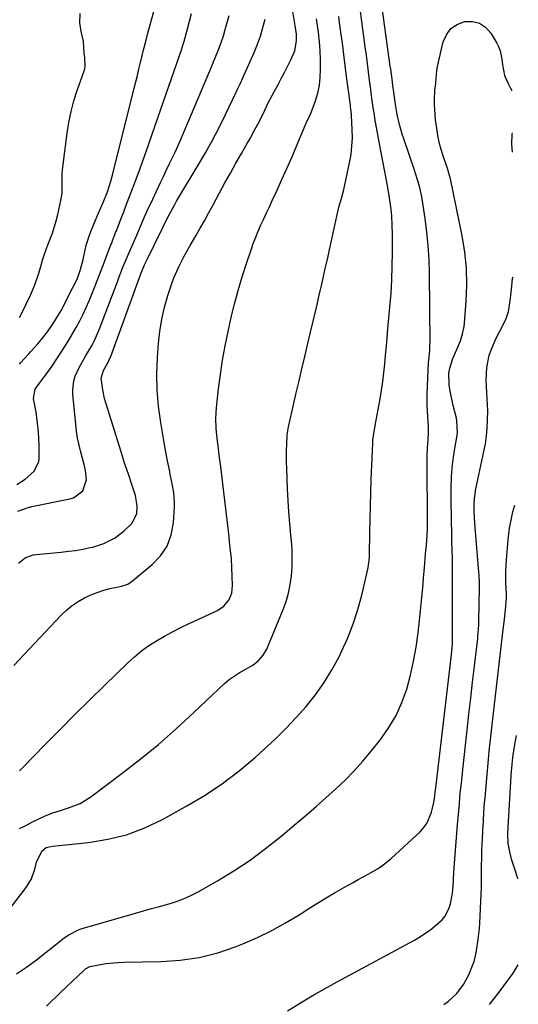
# Model space of a CAD drawing. Units: inches. Extents: x 1905579 to 1910906, y 437825 to 443131.
# Drawn here: x 1910704 to 1910896, y 441959 to 442339 of the extents above; entities that cross this region are included whole.
import ezdxf

# ---------------------------------------------------------------- set-up
doc = ezdxf.new("R2010")
doc.units = ezdxf.units.IN
doc.header["$MEASUREMENT"] = 0
doc.layers.add('7', color=7, linetype='Continuous')
doc.layers.add('8', color=7, linetype='Continuous')

msp = doc.modelspace()

# ---------------------------------------------------------------- linework, layer by layer
at = {"layer": '7', "color": 18}
for points in [[(1910701.76, 442090.12, 1828), (1910707.63, 442096.36, 1828), (1910720.03, 442109.47, 1828), (1910722.08, 442111.43, 1828), (1910724.25, 442113.23, 1828), (1910726.59, 442114.79, 1828), (1910729.05, 442116.21, 1828), (1910732.07, 442117.64, 1828), (1910736.48, 442119.19, 1828), (1910738.75, 442119.75, 1828), (1910742.12, 442120.46, 1828), (1910743.35, 442120.73, 1828), (1910745.72, 442121.49, 1828), (1910746.25, 442121.81, 1828), (1910746.75, 442122.17, 1828), (1910755.11, 442129, 1828), (1910758.35, 442132.42, 1828), (1910760.91, 442136.19, 1828), (1910762.47, 442140.48, 1828), (1910763.34, 442145.11, 1828), (1910763.71, 442151.37, 1828), (1910763.75, 442153.17, 1828), (1910763.5, 442156.74, 1828), (1910762.87, 442160.29, 1828), (1910762.16, 442163.83, 1828), (1910761.8, 442165.6, 1828), (1910761.1, 442169.1, 1828), (1910760.22, 442173.8, 1828), (1910759.8, 442176.16, 1828), (1910758.46, 442183.89, 1828), (1910757.61, 442190.13, 1828), (1910757.07, 442196.38, 1828), (1910756.99, 442202.65, 1828), (1910757.2, 442208.94, 1828), (1910757.59, 442214.29, 1828), (1910758.1, 442219.02, 1828), (1910758.85, 442223.7, 1828), (1910759.94, 442228.31, 1828), (1910761.25, 442232.88, 1828), (1910762.79, 442237.54, 1828), (1910763.57, 442239.72, 1828), (1910765.39, 442243.97, 1828), (1910767.52, 442248.09, 1828), (1910769.78, 442252.14, 1828), (1910771.98, 442255.91, 1828), (1910773.66, 442258.8, 1828), (1910775.31, 442261.7, 1828), (1910776.93, 442264.63, 1828), (1910778.52, 442267.57, 1828), (1910781.17, 442272.53, 1828), (1910783.23, 442276.33, 1828), (1910785.32, 442280.13, 1828), (1910787.44, 442283.9, 1828), (1910789.59, 442287.65, 1828), (1910791.96, 442291.73, 1828), (1910792.93, 442293.44, 1828), (1910794.82, 442296.9, 1828), (1910796.39, 442299.94, 1828), (1910798.57, 442304.43, 1828), (1910800.21, 442307.78, 1828), (1910800.79, 442308.89, 1828), (1910803.73, 442314.31, 1828), (1910804.96, 442316.62, 1828), (1910806.17, 442318.93, 1828), (1910807.34, 442321.26, 1828), (1910808.49, 442323.6, 1828), (1910810.18, 442327.28, 1828), (1910810.87, 442331.27, 1828), (1910810.81, 442333.74, 1828), (1910810.38, 442337.02, 1828), (1910810.25, 442337.83, 1828), (1910808.62, 442347.23, 1828)], [(1910702.76, 441971.05, 1836), (1910706.67, 441973.72, 1836), (1910710.49, 441976.52, 1836), (1910714.23, 441979.42, 1836), (1910719.72, 441983.82, 1836), (1910720.68, 441984.57, 1836), (1910722.68, 441985.99, 1836), (1910726.99, 441988.24, 1836), (1910728.15, 441988.63, 1836), (1910748.73, 441994.57, 1836), (1910751.83, 441995.45, 1836), (1910754.93, 441996.31, 1836), (1910758.03, 441997.15, 1836), (1910761.14, 441997.98, 1836), (1910764.21, 441998.91, 1836), (1910767.21, 442000, 1836), (1910770.11, 442001.32, 1836), (1910772.96, 442002.8, 1836), (1910780.35, 442007.02, 1836), (1910786.72, 442010.9, 1836), (1910792.94, 442014.99, 1836), (1910798.94, 442019.42, 1836), (1910804.77, 442024.06, 1836), (1910810.75, 442029.09, 1836), (1910814.59, 442032.35, 1836), (1910818.41, 442035.65, 1836), (1910822.19, 442038.98, 1836), (1910825.95, 442042.35, 1836), (1910829.6, 442045.82, 1836), (1910833.13, 442049.4, 1836), (1910836.48, 442053.15, 1836), (1910839.71, 442057.01, 1836), (1910843.37, 442061.62, 1836), (1910846.54, 442066.12, 1836), (1910849.33, 442070.82, 1836), (1910851.56, 442075.81, 1836), (1910853.41, 442081, 1836), (1910854.83, 442086.36, 1836), (1910856.06, 442091.77, 1836), (1910857.02, 442097.22, 1836), (1910857.8, 442102.72, 1836), (1910858.49, 442108.74, 1836), (1910858.9, 442112.51, 1836), (1910859.28, 442116.27, 1836), (1910859.61, 442120.04, 1836), (1910859.9, 442123.82, 1836), (1910860.19, 442127.85, 1836), (1910860.32, 442129.61, 1836), (1910860.64, 442133.13, 1836), (1910860.97, 442136.36, 1836), (1910861.17, 442138.39, 1836), (1910861.39, 442142.47, 1836), (1910861.41, 442144.51, 1836), (1910861.29, 442169.56, 1836), (1910861.3, 442171.08, 1836), (1910861.41, 442174.11, 1836), (1910861.63, 442177.18, 1836), (1910861.78, 442180.12, 1836), (1910861.75, 442182.33, 1836), (1910861.48, 442186.01, 1836), (1910861.27, 442190.42, 1836), (1910861.33, 442194.84, 1836), (1910861.85, 442206.98, 1836), (1910861.9, 442207.93, 1836), (1910862.26, 442211.7, 1836), (1910862.37, 442213.58, 1836), (1910862.38, 442214.53, 1836), (1910862.19, 442241.4, 1836), (1910862.03, 442246.7, 1836), (1910861.72, 442251.99, 1836), (1910861.18, 442257.26, 1836), (1910860.48, 442262.52, 1836), (1910859.29, 442270.18, 1836), (1910859.04, 442271.6, 1836), (1910858.44, 442274.4, 1836), (1910857.69, 442277.18, 1836), (1910856.84, 442279.92, 1836), (1910856.39, 442281.28, 1836), (1910852.22, 442293.31, 1836), (1910851.61, 442295.16, 1836), (1910850.55, 442298.9, 1836), (1910849.68, 442302.69, 1836), (1910849.01, 442306.52, 1836), (1910848.38, 442311.32, 1836), (1910848.06, 442313.85, 1836), (1910847.74, 442316.37, 1836), (1910847.24, 442320.15, 1836), (1910847.06, 442321.41, 1836), (1910843.24, 442348.77, 1836)], [(1910698.37, 441993.91, 1834), (1910706.49, 442004.41, 1834), (1910708.56, 442007.77, 1834), (1910709.85, 442011.49, 1834), (1910710.54, 442014.24, 1834), (1910712.51, 442018.38, 1834), (1910714.28, 442019.84, 1834), (1910716.64, 442020.37, 1834), (1910730.6, 442021.79, 1834), (1910738.04, 442023.01, 1834), (1910745.31, 442024.8, 1834), (1910752.31, 442027.46, 1834), (1910759.13, 442030.69, 1834), (1910768.58, 442035.89, 1834), (1910775.55, 442040.04, 1834), (1910782.29, 442044.49, 1834), (1910788.72, 442049.4, 1834), (1910794.92, 442054.62, 1834), (1910798.39, 442057.74, 1834), (1910802.62, 442061.7, 1834), (1910806.75, 442065.76, 1834), (1910810.72, 442069.97, 1834), (1910814.59, 442074.29, 1834), (1910818.19, 442078.8, 1834), (1910821.55, 442083.48, 1834), (1910824.53, 442088.41, 1834), (1910827.26, 442093.49, 1834), (1910828.25, 442095.52, 1834), (1910830.61, 442100.81, 1834), (1910832.73, 442106.18, 1834), (1910834.5, 442111.68, 1834), (1910836.02, 442117.26, 1834), (1910838.39, 442127.2, 1834), (1910838.53, 442127.88, 1834), (1910838.92, 442130.64, 1834), (1910839, 442132.03, 1834), (1910839.02, 442132.72, 1834), (1910839.14, 442141.51, 1834), (1910839.23, 442146.6, 1834), (1910839.35, 442151.68, 1834), (1910839.51, 442156.77, 1834), (1910839.7, 442161.86, 1834), (1910840.28, 442175.88, 1834), (1910840.36, 442177.01, 1834), (1910840.82, 442180.35, 1834), (1910841.66, 442184.78, 1834), (1910843.16, 442192.96, 1834), (1910843.72, 442196.32, 1834), (1910844.22, 442199.7, 1834), (1910844.62, 442203.09, 1834), (1910844.96, 442206.48, 1834), (1910845.25, 442209.89, 1834), (1910845.54, 442213.29, 1834), (1910845.85, 442216.69, 1834), (1910846.16, 442220.09, 1834), (1910846.92, 442228.4, 1834), (1910847.33, 442233.66, 1834), (1910847.65, 442238.93, 1834), (1910847.83, 442244.21, 1834), (1910847.9, 442249.49, 1834), (1910847.91, 442256.52, 1834), (1910847.83, 442260.05, 1834), (1910847.59, 442263.58, 1834), (1910847.2, 442267.09, 1834), (1910846.71, 442270.59, 1834), (1910846.07, 442274.61, 1834), (1910845.33, 442278.65, 1834), (1910844.92, 442280.66, 1834), (1910844.11, 442284.69, 1834), (1910843.36, 442288.73, 1834), (1910841.14, 442301.19, 1834), (1910840.9, 442302.58, 1834), (1910840.47, 442305.37, 1834), (1910840.09, 442308.17, 1834), (1910839.73, 442310.97, 1834), (1910839.55, 442312.37, 1834), (1910839.08, 442315.99, 1834), (1910838.67, 442319.2, 1834), (1910838.24, 442322.41, 1834), (1910837.82, 442325.62, 1834), (1910837.38, 442328.83, 1834), (1910835.4, 442343.47, 1834)], [(1910702.92, 442159.95, 1822), (1910706.08, 442161.95, 1822), (1910709.48, 442164.98, 1822), (1910711.38, 442168.63, 1822), (1910711.55, 442170.04, 1822), (1910711.52, 442174.85, 1822), (1910711.42, 442178.13, 1822), (1910711.21, 442181.41, 1822), (1910710.83, 442184.67, 1822), (1910710.33, 442187.91, 1822), (1910709.39, 442193.16, 1822), (1910709.95, 442196.77, 1822), (1910711.72, 442199.05, 1822), (1910714.05, 442202.16, 1822), (1910716.11, 442205.12, 1822), (1910718.84, 442209.2, 1822), (1910721.46, 442213.21, 1822), (1910722.98, 442215.62, 1822), (1910724.46, 442218.06, 1822), (1910725.85, 442220.54, 1822), (1910727.2, 442223.06, 1822), (1910728.46, 442225.61, 1822), (1910729.68, 442228.19, 1822), (1910730.81, 442230.8, 1822), (1910731.89, 442233.44, 1822), (1910732.91, 442236.02, 1822), (1910734.05, 442238.94, 1822), (1910735.19, 442241.86, 1822), (1910736.31, 442244.79, 1822), (1910737.44, 442247.72, 1822), (1910739.13, 442252.15, 1822), (1910739.4, 442252.86, 1822), (1910739.95, 442254.29, 1822), (1910740.78, 442256.44, 1822), (1910741.06, 442257.15, 1822), (1910741.34, 442257.87, 1822), (1910743.05, 442262.29, 1822), (1910744.19, 442265.22, 1822), (1910745.31, 442268.15, 1822), (1910746.43, 442271.09, 1822), (1910747.54, 442274.02, 1822), (1910749.11, 442278.19, 1822), (1910750.34, 442281.49, 1822), (1910751.54, 442284.79, 1822), (1910752.71, 442288.11, 1822), (1910753.87, 442291.43, 1822), (1910755.01, 442294.76, 1822), (1910756.15, 442298.09, 1822), (1910757.31, 442301.42, 1822), (1910758.46, 442304.74, 1822), (1910766.49, 442327.68, 1822), (1910767.28, 442330.19, 1822), (1910767.38, 442330.56, 1822), (1910768.78, 442335.79, 1822), (1910769.55, 442338.77, 1822), (1910770.31, 442341.75, 1822)], [(1910703.3, 442149.66, 1824), (1910707.36, 442151.07, 1824), (1910708.76, 442151.4, 1824), (1910723.38, 442154.36, 1824), (1910724.84, 442154.83, 1824), (1910728.39, 442157.54, 1824), (1910729.84, 442161.71, 1824), (1910729.41, 442165.35, 1824), (1910729.05, 442167.09, 1824), (1910728.19, 442170.54, 1824), (1910727.66, 442172.41, 1824), (1910726.98, 442175.08, 1824), (1910726.4, 442177.76, 1824), (1910725.97, 442180.47, 1824), (1910725.64, 442183.2, 1824), (1910724.55, 442194.63, 1824), (1910724.5, 442196.44, 1824), (1910724.96, 442200, 1824), (1910725.47, 442201.74, 1824), (1910726.92, 442205.1, 1824), (1910729.32, 442209.22, 1824), (1910730.24, 442210.71, 1824), (1910731.95, 442213.74, 1824), (1910732.75, 442215.28, 1824), (1910734.22, 442218.44, 1824), (1910734.89, 442220.05, 1824), (1910735.53, 442221.67, 1824), (1910741.9, 442238.59, 1824), (1910742.59, 442240.41, 1824), (1910744.01, 442244.02, 1824), (1910744.73, 442245.82, 1824), (1910746.22, 442249.4, 1824), (1910747.76, 442252.96, 1824), (1910749.19, 442256.17, 1824), (1910749.95, 442257.92, 1824), (1910751.47, 442261.44, 1824), (1910752.23, 442263.19, 1824), (1910753.79, 442266.69, 1824), (1910754.59, 442268.42, 1824), (1910758.37, 442276.5, 1824), (1910759.47, 442278.84, 1824), (1910760.58, 442281.17, 1824), (1910761.71, 442283.5, 1824), (1910762.84, 442285.82, 1824), (1910763.97, 442288.15, 1824), (1910765.06, 442290.49, 1824), (1910766.11, 442292.85, 1824), (1910767.13, 442295.22, 1824), (1910778.76, 442322.91, 1824), (1910778.86, 442323.15, 1824), (1910779.46, 442324.54, 1824), (1910781.14, 442328.66, 1824), (1910782.65, 442333.12, 1824), (1910783.35, 442335.52, 1824), (1910784.12, 442338.24, 1824), (1910784.86, 442340.96, 1824)], [(1910703.54, 442129.57, 1826), (1910706.16, 442131.6, 1826), (1910709.23, 442132.77, 1826), (1910710.32, 442132.94, 1826), (1910720.02, 442133.84, 1826), (1910722.83, 442134.15, 1826), (1910725.62, 442134.53, 1826), (1910728.4, 442135.01, 1826), (1910731.17, 442135.56, 1826), (1910732.2, 442135.78, 1826), (1910736.54, 442137.13, 1826), (1910740.57, 442139.23, 1826), (1910744.27, 442141.89, 1826), (1910747.41, 442145.04, 1826), (1910749.23, 442148.7, 1826), (1910749.4, 442151.52, 1826), (1910748.67, 442155.72, 1826), (1910747.43, 442159.59, 1826), (1910745.97, 442163.88, 1826), (1910744.52, 442168.16, 1826), (1910743.83, 442170.32, 1826), (1910743.14, 442172.48, 1826), (1910737.25, 442191.42, 1826), (1910736.78, 442193.08, 1826), (1910736.07, 442196.43, 1826), (1910735.53, 442200.93, 1826), (1910736.35, 442203.91, 1826), (1910738.08, 442206.89, 1826), (1910739.29, 442209.66, 1826), (1910750.81, 442241.17, 1826), (1910751.35, 442242.58, 1826), (1910752.23, 442244.67, 1826), (1910752.86, 442246.04, 1826), (1910753.18, 442246.72, 1826), (1910758.91, 442258.3, 1826), (1910759.19, 442258.88, 1826), (1910760.85, 442262.37, 1826), (1910761.84, 442264.3, 1826), (1910763.86, 442268.02, 1826), (1910764.58, 442269.23, 1826), (1910772.91, 442283.11, 1826), (1910775.71, 442287.92, 1826), (1910778.42, 442292.78, 1826), (1910780.98, 442297.72, 1826), (1910783.46, 442302.7, 1826), (1910787.61, 442311.39, 1826), (1910788.25, 442312.75, 1826), (1910789.18, 442314.81, 1826), (1910790.1, 442316.87, 1826), (1910794.46, 442326.64, 1826), (1910795.75, 442329.8, 1826), (1910796.93, 442333, 1826), (1910797.91, 442336.26, 1826), (1910798.76, 442339.56, 1826)], [(1910703.95, 442224.41, 1818), (1910704.82, 442226.06, 1818), (1910708.18, 442232.95, 1818), (1910709.91, 442236.93, 1818), (1910711.29, 442241.05, 1818), (1910712.14, 442244.03, 1818), (1910712.83, 442246.45, 1818), (1910713.55, 442248.86, 1818), (1910714.83, 442252.4, 1818), (1910716.64, 442256.96, 1818), (1910718.13, 442261.67, 1818), (1910718.73, 442264.07, 1818), (1910719.94, 442269.47, 1818), (1910720.39, 442272.41, 1818), (1910720.41, 442275.39, 1818), (1910720.36, 442278.38, 1818), (1910720.45, 442279.87, 1818), (1910720.59, 442281.36, 1818), (1910722.36, 442295.46, 1818), (1910723.03, 442299.68, 1818), (1910723.87, 442303.86, 1818), (1910724.97, 442307.97, 1818), (1910726.26, 442312.04, 1818), (1910728.9, 442319.58, 1818), (1910728.99, 442319.86, 1818), (1910729.15, 442320.41, 1818), (1910729.31, 442321.25, 1818), (1910729.21, 442324.78, 1818), (1910728.85, 442326.29, 1818), (1910728.65, 442330.88, 1818), (1910727.91, 442334.26, 1818), (1910727.28, 442337.91, 1818), (1910727.4, 442341.7, 1818)], [(1910703.96, 442027.25, 1832), (1910706.4, 442028.36, 1832), (1910708.77, 442029.61, 1832), (1910711.15, 442030.85, 1832), (1910713.6, 442031.93, 1832), (1910716.48, 442033.05, 1832), (1910720.13, 442034.29, 1832), (1910722.92, 442035.12, 1832), (1910727.38, 442036.84, 1832), (1910731.45, 442039.35, 1832), (1910743.11, 442048.11, 1832), (1910750.42, 442053.79, 1832), (1910757.59, 442059.65, 1832), (1910764.54, 442065.75, 1832), (1910771.36, 442072.02, 1832), (1910783.08, 442083.2, 1832), (1910784.84, 442084.72, 1832), (1910788.76, 442087.26, 1832), (1910790.8, 442088.4, 1832), (1910794.01, 442090.23, 1832), (1910796.14, 442091.97, 1832), (1910797.93, 442094.08, 1832), (1910799.36, 442096.45, 1832), (1910799.94, 442097.71, 1832), (1910805.68, 442111.66, 1832), (1910806.82, 442114.84, 1832), (1910807.77, 442118.06, 1832), (1910808.44, 442121.35, 1832), (1910808.91, 442124.69, 1832), (1910809.14, 442128.06, 1832), (1910809.24, 442131.44, 1832), (1910809.13, 442134.81, 1832), (1910808.89, 442138.19, 1832), (1910808.67, 442140.38, 1832), (1910808.26, 442144.85, 1832), (1910807.91, 442149.33, 1832), (1910807.63, 442153.81, 1832), (1910807.41, 442158.3, 1832), (1910807.1, 442166.19, 1832), (1910807.04, 442168.47, 1832), (1910807.05, 442173.05, 1832), (1910807.12, 442175.33, 1832), (1910807.29, 442179.13, 1832), (1910807.35, 442179.9, 1832), (1910807.59, 442181.43, 1832), (1910807.75, 442182.19, 1832), (1910809.69, 442190.72, 1832), (1910810.76, 442195.36, 1832), (1910811.83, 442200, 1832), (1910812.91, 442204.63, 1832), (1910814.01, 442209.27, 1832), (1910815.1, 442213.87, 1832), (1910816.23, 442218.66, 1832), (1910817.37, 442223.45, 1832), (1910818.51, 442228.24, 1832), (1910819.64, 442233.03, 1832), (1910820.76, 442237.82, 1832), (1910821.85, 442242.62, 1832), (1910822.92, 442247.43, 1832), (1910823.96, 442252.24, 1832), (1910825.97, 442261.69, 1832), (1910826.36, 442263.43, 1832), (1910827.23, 442266.9, 1832), (1910828.19, 442270.34, 1832), (1910829.07, 442273.8, 1832), (1910829.47, 442275.54, 1832), (1910831.33, 442284.07, 1832), (1910831.89, 442287.25, 1832), (1910832.27, 442290.44, 1832), (1910832.41, 442293.65, 1832), (1910832.36, 442296.88, 1832), (1910832.08, 442302.37, 1832), (1910832.04, 442302.86, 1832), (1910831.83, 442304.81, 1832), (1910831.7, 442305.79, 1832), (1910831.64, 442306.28, 1832), (1910830.21, 442317.4, 1832), (1910829.66, 442321.66, 1832), (1910829.11, 442325.93, 1832), (1910828.56, 442330.19, 1832), (1910828, 442334.45, 1832), (1910827.51, 442338.18, 1832), (1910827.16, 442340.57, 1832)], [(1910714.41, 441958.57, 1838), (1910716.22, 441960.39, 1838), (1910718.06, 441962.19, 1838), (1910719.9, 441963.98, 1838), (1910728.75, 441972.45, 1838), (1910729.37, 441972.98, 1838), (1910731.16, 441973.92, 1838), (1910735.2, 441974.69, 1838), (1910737.43, 441975.04, 1838), (1910741.92, 441975.48, 1838), (1910744.18, 441975.57, 1838), (1910758.57, 441975.8, 1838), (1910766.01, 441976.33, 1838), (1910773.35, 441977.4, 1838), (1910780.52, 441979.27, 1838), (1910787.58, 441981.68, 1838), (1910790.18, 441982.73, 1838), (1910795.79, 441985.17, 1838), (1910801.29, 441987.82, 1838), (1910806.63, 441990.76, 1838), (1910811.87, 441993.91, 1838), (1910815.25, 441996.07, 1838), (1910818.74, 441998.26, 1838), (1910822.26, 442000.4, 1838), (1910825.82, 442002.48, 1838), (1910829.4, 442004.52, 1838), (1910832.77, 442006.39, 1838), (1910834.69, 442007.46, 1838), (1910838.53, 442009.59, 1838), (1910842.34, 442011.78, 1838), (1910844.15, 442013, 1838), (1910847.54, 442015.76, 1838), (1910858.54, 442025.91, 1838), (1910860.05, 442027.58, 1838), (1910861.33, 442029.39, 1838), (1910863.01, 442033.52, 1838), (1910863.88, 442037.21, 1838), (1910864.25, 442039.62, 1838), (1910864.42, 442041.25, 1838), (1910864.51, 442042.06, 1838), (1910864.61, 442042.87, 1838), (1910869.46, 442084.48, 1838), (1910869.97, 442088.83, 1838), (1910870.23, 442091.01, 1838), (1910870.49, 442093.19, 1838), (1910870.94, 442096.96, 1838), (1910871.06, 442098.44, 1838), (1910871.08, 442099.03, 1838), (1910871.08, 442099.33, 1838), (1910871.04, 442123.81, 1838), (1910871.04, 442125.12, 1838), (1910871.04, 442127.73, 1838), (1910871.04, 442131.64, 1838), (1910870.98, 442134.25, 1838), (1910870.85, 442138.45, 1838), (1910870.76, 442141.85, 1838), (1910870.68, 442145.25, 1838), (1910870.63, 442148.66, 1838), (1910870.6, 442152.06, 1838), (1910870.57, 442158.29, 1838), (1910870.69, 442162.96, 1838), (1910871.1, 442167.62, 1838), (1910871.73, 442172.25, 1838), (1910872.39, 442175.99, 1838), (1910873.01, 442179.72, 1838), (1910872.78, 442184.58, 1838), (1910872.58, 442185.54, 1838), (1910871.37, 442190.46, 1838), (1910870.94, 442192.28, 1838), (1910870.19, 442195.93, 1838), (1910869.74, 442198.45, 1838), (1910869.68, 442202.93, 1838), (1910870.01, 442204.77, 1838), (1910871.21, 442208.58, 1838), (1910873.03, 442212.69, 1838), (1910874.09, 442215.38, 1838), (1910874.95, 442218.12, 1838), (1910875.51, 442220.94, 1838), (1910875.88, 442223.81, 1838), (1910876.39, 442230.71, 1838), (1910876.59, 442237.04, 1838), (1910876.45, 442243.36, 1838), (1910875.79, 442249.64, 1838), (1910874.77, 442255.9, 1838), (1910870.29, 442277.83, 1838), (1910869.94, 442279.22, 1838), (1910869.2, 442281.5, 1838), (1910867.32, 442287.19, 1838), (1910866.35, 442290.52, 1838), (1910865.54, 442293.88, 1838), (1910864.97, 442297.28, 1838), (1910864.55, 442300.72, 1838), (1910864.21, 442304.62, 1838), (1910864.11, 442306.5, 1838), (1910864.08, 442308.37, 1838), (1910864.3, 442312.12, 1838), (1910864.58, 442314.68, 1838), (1910864.89, 442318.26, 1838), (1910865.17, 442320.63, 1838), (1910865.38, 442321.8, 1838), (1910865.63, 442322.97, 1838), (1910867.51, 442330.71, 1838), (1910868.76, 442333.52, 1838), (1910870.47, 442335.85, 1838), (1910872.87, 442337.46, 1838), (1910875.75, 442338.6, 1838), (1910878.76, 442338.6, 1838), (1910881.49, 442337.96, 1838), (1910883.79, 442336.37, 1838), (1910885.82, 442334.13, 1838), (1910888.15, 442330.23, 1838), (1910888.66, 442329.27, 1838), (1910889.43, 442327.26, 1838), (1910890.05, 442324.05, 1838), (1910890.32, 442321.88, 1838), (1910891.08, 442317.76, 1838), (1910892.37, 442314.88, 1838), (1910893.5, 442312.94, 1838), (1910893.93, 442312.02, 1838)], [(1910894.05, 442295.68, 1838), (1910893.9, 442295.08, 1838), (1910893.82, 442291.1, 1838), (1910894.11, 442288.16, 1838)], [(1910867.71, 441959.32, 1842), (1910869.48, 441960.56, 1842), (1910872.68, 441963.49, 1842), (1910875.33, 441966.93, 1842), (1910877.37, 441970.76, 1842), (1910878.84, 441974.27, 1842), (1910879.39, 441975.9, 1842), (1910880.16, 441979.26, 1842), (1910880.31, 441980.12, 1842), (1910880.98, 441984.51, 1842), (1910881.42, 441988.6, 1842), (1910881.55, 441990.65, 1842), (1910881.98, 441998.99, 1842), (1910882.1, 442001.77, 1842), (1910882.19, 442004.55, 1842), (1910882.25, 442007.34, 1842), (1910882.27, 442010.12, 1842), (1910882.3, 442012.9, 1842), (1910882.34, 442015.69, 1842), (1910882.42, 442018.47, 1842), (1910882.52, 442021.25, 1842), (1910882.59, 442022.84, 1842), (1910882.77, 442026.41, 1842), (1910882.96, 442029.98, 1842), (1910883.2, 442033.55, 1842), (1910883.47, 442037.12, 1842), (1910883.61, 442038.98, 1842), (1910883.99, 442043.47, 1842), (1910884.38, 442047.97, 1842), (1910884.79, 442052.46, 1842), (1910885.23, 442057.01, 1842), (1910885.7, 442061.53, 1842), (1910886.18, 442066.04, 1842), (1910886.69, 442070.56, 1842), (1910887.21, 442075.07, 1842), (1910890.63, 442103.93, 1842), (1910890.97, 442106.82, 1842), (1910891.52, 442111.6, 1842), (1910891.88, 442116.29, 1842), (1910891.89, 442117.04, 1842), (1910891.87, 442117.61, 1842), (1910891.68, 442121.91, 1842), (1910891.63, 442126.4, 1842), (1910891.71, 442128.64, 1842), (1910891.86, 442130.88, 1842), (1910892.51, 442138.52, 1842), (1910893.07, 442143.04, 1842), (1910893.95, 442147.5, 1842), (1910894.4, 442149.39, 1842), (1910895.13, 442151.95, 1842)], [(1910896.21, 442007.84, 1844), (1910895.26, 442011.09, 1844), (1910893.89, 442015.38, 1844), (1910893.56, 442016.51, 1844), (1910893.01, 442018.81, 1844), (1910892.57, 442021.43, 1844), (1910892.45, 442025.01, 1844), (1910892.57, 442027.71, 1844), (1910893.88, 442049.54, 1844), (1910893.93, 442050.39, 1844), (1910894.05, 442052.07, 1844), (1910894.3, 442054.59, 1844), (1910894.42, 442055.43, 1844), (1910895.23, 442060.35, 1844), (1910895.79, 442063.11, 1844)], [(1910896.22, 442007.8, 1844), (1910896.21, 442007.84, 1844)], [(1910885.35, 441959.29, 1844), (1910887.22, 441961.68, 1844), (1910889.06, 441964.09, 1844), (1910890.88, 441966.52, 1844), (1910892.68, 441968.97, 1844), (1910894.46, 441971.42, 1844), (1910896.46, 441974.53, 1844)]]:
    msp.add_polyline3d(points, dxfattribs=at)
at = {"layer": '8', "color": 18}
for points in [[(1910703.91, 442206.37, 1820), (1910704.51, 442207.05, 1820), (1910705.72, 442208.4, 1820), (1910707.55, 442210.41, 1820), (1910708.16, 442211.09, 1820), (1910710.98, 442214.22, 1820), (1910712.27, 442215.71, 1820), (1910714.73, 442218.8, 1820), (1910716.99, 442222.04, 1820), (1910719.04, 442225.41, 1820), (1910719.99, 442227.14, 1820), (1910724.46, 442235.65, 1820), (1910724.95, 442236.6, 1820), (1910726.28, 442239.52, 1820), (1910727.35, 442242.54, 1820), (1910728.46, 442246.81, 1820), (1910729.25, 442250.46, 1820), (1910729.68, 442252.28, 1820), (1910730.78, 442255.83, 1820), (1910731.46, 442257.57, 1820), (1910733.28, 442261.88, 1820), (1910733.96, 442263.48, 1820), (1910735.34, 442266.67, 1820), (1910736.25, 442268.76, 1820), (1910737.86, 442272.85, 1820), (1910739.19, 442277.04, 1820), (1910739.58, 442278.45, 1820), (1910739.95, 442279.87, 1820), (1910748.2, 442312.83, 1820), (1910748.81, 442315.31, 1820), (1910749.43, 442317.78, 1820), (1910750.04, 442320.26, 1820), (1910750.65, 442322.73, 1820), (1910751.33, 442325.53, 1820), (1910751.86, 442327.69, 1820), (1910752.66, 442330.93, 1820), (1910753.51, 442334.16, 1820), (1910761.58, 442363.52, 1820)], [(1910703.89, 442049.49, 1830), (1910705.28, 442050.79, 1830), (1910713.92, 442059.65, 1830), (1910719.61, 442065.43, 1830), (1910725.32, 442071.18, 1830), (1910731.09, 442076.88, 1830), (1910736.89, 442082.54, 1830), (1910745.72, 442091.11, 1830), (1910748.34, 442093.47, 1830), (1910751.06, 442095.71, 1830), (1910753.92, 442097.75, 1830), (1910756.88, 442099.67, 1830), (1910759.95, 442101.43, 1830), (1910763.05, 442103.13, 1830), (1910766.2, 442104.73, 1830), (1910769.39, 442106.26, 1830), (1910780.37, 442111.32, 1830), (1910782.86, 442112.96, 1830), (1910784.74, 442115.27, 1830), (1910785.87, 442118.03, 1830), (1910786.19, 442121.01, 1830), (1910786.08, 442124.57, 1830), (1910785.92, 442127.89, 1830), (1910785.71, 442131.2, 1830), (1910785.41, 442134.51, 1830), (1910785.06, 442137.81, 1830), (1910784.82, 442139.8, 1830), (1910784.3, 442144.1, 1830), (1910783.79, 442148.39, 1830), (1910783.28, 442152.69, 1830), (1910782.77, 442156.98, 1830), (1910781.86, 442164.75, 1830), (1910781.6, 442166.91, 1830), (1910781.05, 442171.24, 1830), (1910780.69, 442173.82, 1830), (1910780.21, 442177.74, 1830), (1910779.84, 442181.66, 1830), (1910779.72, 442185.59, 1830), (1910779.96, 442189.52, 1830), (1910780.76, 442196.81, 1830), (1910781.47, 442202.4, 1830), (1910782.3, 442207.97, 1830), (1910783.32, 442213.51, 1830), (1910784.48, 442219.02, 1830), (1910785.68, 442224.36, 1830), (1910786.96, 442229.61, 1830), (1910788.34, 442234.84, 1830), (1910789.88, 442240.02, 1830), (1910791.52, 442245.18, 1830), (1910793.33, 442250.55, 1830), (1910794.19, 442252.98, 1830), (1910795.1, 442255.38, 1830), (1910796.09, 442257.76, 1830), (1910797.14, 442260.11, 1830), (1910798.23, 442262.45, 1830), (1910799.31, 442264.79, 1830), (1910800.4, 442267.13, 1830), (1910801.48, 442269.47, 1830), (1910803.26, 442273.3, 1830), (1910805.21, 442277.57, 1830), (1910807.13, 442281.85, 1830), (1910809, 442286.16, 1830), (1910810.84, 442290.47, 1830), (1910814.18, 442298.44, 1830), (1910814.75, 442299.7, 1830), (1910816.01, 442302.15, 1830), (1910816.53, 442303.43, 1830), (1910818.16, 442308.01, 1830), (1910819.04, 442310.98, 1830), (1910819.7, 442313.98, 1830), (1910820.04, 442317.04, 1830), (1910820.16, 442320.13, 1830), (1910820.1, 442324.3, 1830), (1910820.02, 442326.86, 1830), (1910819.88, 442329.42, 1830), (1910819.65, 442331.97, 1830), (1910819.37, 442334.51, 1830), (1910819.02, 442337.05, 1830), (1910818.63, 442339.58, 1830)], [(1910807.34, 441956.87, 1840), (1910812.45, 441959.95, 1840), (1910817.59, 441962.97, 1840), (1910822.78, 441965.9, 1840), (1910828, 441968.78, 1840), (1910856.08, 441983.99, 1840), (1910858.29, 441985.27, 1840), (1910860.44, 441986.64, 1840), (1910862.51, 441988.13, 1840), (1910864.52, 441989.7, 1840), (1910867.01, 441991.95, 1840), (1910868.08, 441993.24, 1840), (1910869.67, 441996.22, 1840), (1910870.34, 441998.17, 1840), (1910871.11, 442002.22, 1840), (1910871.4, 442006.79, 1840), (1910871.48, 442008.59, 1840), (1910871.54, 442009.49, 1840), (1910871.6, 442010.4, 1840), (1910873.03, 442028.69, 1840), (1910873.25, 442031.35, 1840), (1910873.47, 442034.01, 1840), (1910873.71, 442036.67, 1840), (1910873.95, 442039.32, 1840), (1910874.2, 442041.98, 1840), (1910874.47, 442044.63, 1840), (1910874.74, 442047.29, 1840), (1910875.03, 442049.94, 1840), (1910876.69, 442065.08, 1840), (1910877.37, 442071.27, 1840), (1910878.07, 442077.46, 1840), (1910878.79, 442083.64, 1840), (1910879.52, 442089.82, 1840), (1910880.79, 442100.49, 1840), (1910880.89, 442101.34, 1840), (1910881.21, 442105.59, 1840), (1910881.26, 442107.29, 1840), (1910881.45, 442120.02, 1840), (1910881.45, 442121.54, 1840), (1910881.32, 442125.35, 1840), (1910881.26, 442126.11, 1840), (1910879.74, 442145, 1840), (1910879.48, 442149.4, 1840), (1910879.4, 442152.29, 1840), (1910879.49, 442154.56, 1840), (1910880.11, 442158.3, 1840), (1910883.21, 442172.71, 1840), (1910883.77, 442175.68, 1840), (1910884.21, 442178.67, 1840), (1910884.48, 442181.68, 1840), (1910884.63, 442184.7, 1840), (1910884.68, 442188.43, 1840), (1910884.63, 442190.76, 1840), (1910884.28, 442195.41, 1840), (1910884.03, 442200.06, 1840), (1910884.29, 442205.03, 1840), (1910885.24, 442209.89, 1840), (1910886.05, 442212.22, 1840), (1910887.84, 442216.11, 1840), (1910889.35, 442219.09, 1840), (1910891.6, 442223.55, 1840), (1910892.63, 442226.67, 1840), (1910892.95, 442228.3, 1840), (1910893.43, 442231.83, 1840), (1910893.93, 442236.41, 1840), (1910894.17, 442239.44, 1840), (1910894.47, 442240.03, 1840)]]:
    msp.add_polyline3d(points, dxfattribs=at)

doc.saveas('drawing.dxf')
